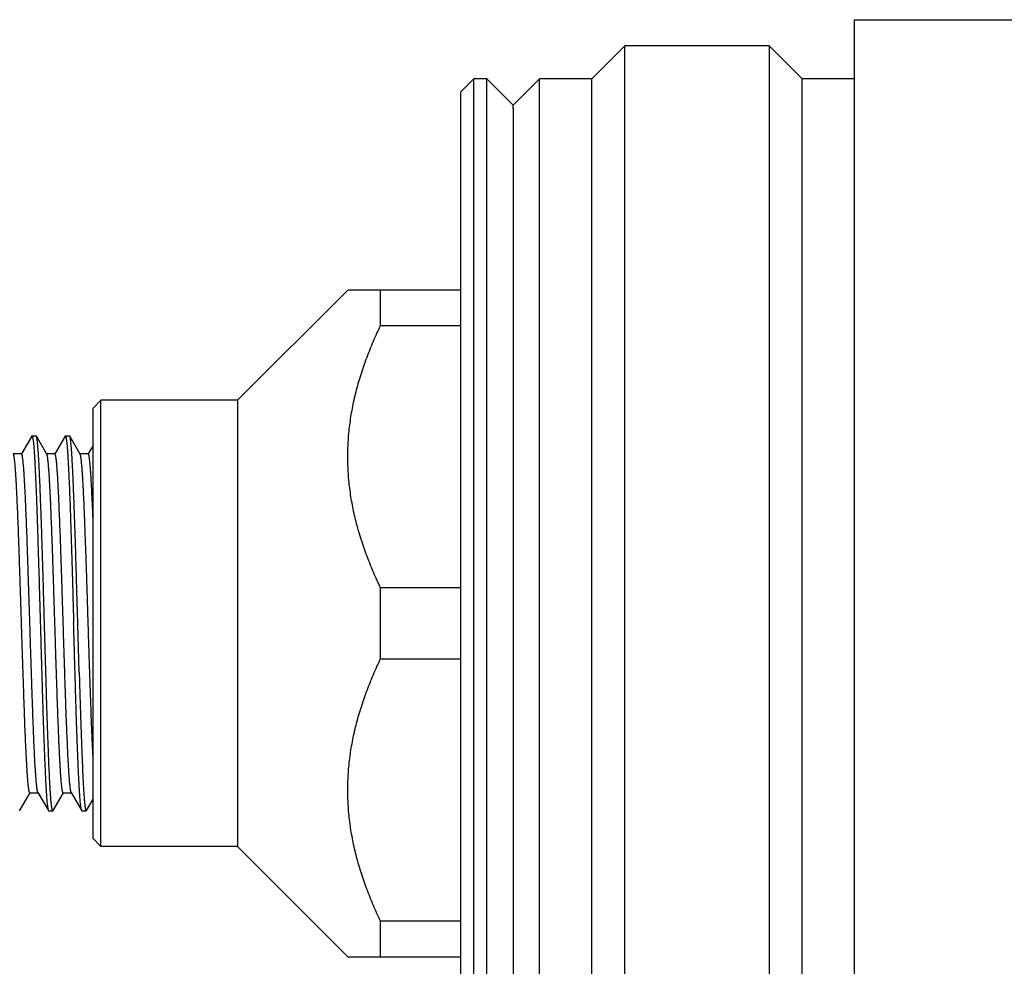
# Model space of a CAD drawing. Units: inches. Extents: x 0 to 11, y 0 to 8.5.
# Drawn here: x 5.5 to 7, y 4.2 to 5.7 of the extents above; entities that cross this region are included whole.
import ezdxf

# ---------------------------------------------------------------- set-up
doc = ezdxf.new("R2010")
doc.units = ezdxf.units.IN
doc.header["$LTSCALE"] = 0.605
doc.header["$MEASUREMENT"] = 0
doc.layers.get('0').update_dxf_attribs({"linetype": 'CONTINUOUS'})

msp = doc.modelspace()

# ---------------------------------------------------------------- linework, layer by layer
at = {"color": 7, "linetype": 'CONTINUOUS'}
for p, q in [((6.7904, 5.6686), (7.2727, 5.6686)), ((6.7904, 3.8576), (6.7904, 5.6686)), ((6.3967, 5.58), (6.4459, 5.6292)), ((6.6625, 5.6292), (6.4459, 5.6292)), ((6.4459, 3.8969), (6.4459, 5.6292)), ((6.6625, 5.6292), (6.6625, 3.8969)), ((6.7117, 5.58), (6.6625, 5.6292)), ((6.1999, 5.5603), (6.2196, 5.58)), ((6.2392, 5.58), (6.2196, 5.58)), ((6.2196, 3.9461), (6.2196, 5.58)), ((6.2392, 3.9461), (6.2392, 5.58)), ((6.2786, 5.5406), (6.2392, 5.58)), ((6.2786, 5.5406), (6.318, 5.58)), ((6.3967, 5.58), (6.318, 5.58)), ((6.318, 3.9461), (6.318, 5.58)), ((6.3967, 3.9461), (6.3967, 5.58)), ((6.7904, 5.58), (6.7117, 5.58)), ((6.7117, 3.9461), (6.7117, 5.58)), ((6.1999, 3.9658), (6.1999, 5.5603)), ((6.2786, 5.5356), (6.2786, 5.5406)), ((6.2786, 5.5357), (6.2786, 3.9855)), ((5.8653, 5.0977), (6.0306, 5.2631)), ((6.1999, 5.2631), (6.0306, 5.2631)), ((6.0798, 5.2099), (6.0798, 5.2631)), ((6.0798, 5.2099), (6.1999, 5.2099)), ((5.6487, 5.0859), (5.6605, 5.0977)), ((5.8653, 5.0977), (5.6605, 5.0977)), ((5.6605, 4.4284), (5.6605, 5.0977)), ((5.8653, 5.0977), (5.8653, 4.4284)), ((5.6487, 4.4402), (5.6487, 5.0859)), ((5.5567, 5.044), (5.5413, 5.0173)), ((5.5567, 5.044), (5.5571, 5.0443)), ((5.5571, 5.0443), (5.5634, 5.0443)), ((5.5637, 5.044), (5.5634, 5.0443)), ((5.5794, 5.0169), (5.5637, 5.044)), ((5.6067, 5.044), (5.5913, 5.0172)), ((5.6067, 5.044), (5.6071, 5.0443)), ((5.6071, 5.0443), (5.6134, 5.0443)), ((5.6137, 5.044), (5.6134, 5.0443)), ((5.6294, 5.0169), (5.6137, 5.044)), ((5.6487, 5.03), (5.6413, 5.0172)), ((5.5415, 5.0173), (5.5292, 5.0173)), ((5.5915, 5.0172), (5.5792, 5.0172)), ((5.6415, 5.0172), (5.6292, 5.0172)), ((6.1999, 4.8163), (6.0798, 4.8163)), ((6.0798, 4.7099), (6.0798, 4.8163)), ((5.628, 4.6894), (5.6259, 4.7631)), ((6.0798, 4.7099), (6.1999, 4.7099)), ((5.5387, 4.4821), (5.5542, 4.5089)), ((5.554, 4.5089), (5.5663, 4.5089)), ((5.5661, 4.5093), (5.5659, 4.5095)), ((5.5661, 4.5093), (5.5817, 4.4822)), ((5.5888, 4.4822), (5.6042, 4.5089)), ((5.604, 4.5089), (5.6163, 4.5089)), ((5.6161, 4.5093), (5.6159, 4.5096)), ((5.6161, 4.5093), (5.6317, 4.4821)), ((5.6388, 4.4822), (5.6487, 4.4993)), ((5.5817, 4.4822), (5.5821, 4.4818)), ((5.5821, 4.4818), (5.5884, 4.4818)), ((5.5888, 4.4822), (5.5884, 4.4818)), ((5.6321, 4.4818), (5.6317, 4.4821)), ((5.6321, 4.4818), (5.6384, 4.4818)), ((5.6384, 4.4818), (5.6388, 4.4822)), ((5.6487, 4.4402), (5.6605, 4.4284)), ((5.8653, 4.4284), (5.6605, 4.4284)), ((5.8653, 4.4284), (6.0306, 4.2631)), ((6.1999, 4.3163), (6.0798, 4.3163)), ((6.0798, 4.2631), (6.0798, 4.3163)), ((6.0306, 4.2631), (6.1999, 4.2631))]:
    msp.add_line(p, q, dxfattribs=at)
for points, knots in [([(6.0798, 4.8163), (6.0761, 4.8241), (6.0708, 4.8358), (6.0641, 4.8517), (6.0579, 4.8677), (6.0509, 4.8879), (6.0449, 4.9084), (6.0408, 4.925), (6.0372, 4.9416), (6.0345, 4.9583), (6.0325, 4.9751), (6.0314, 4.9877), (6.0308, 5.0004), (6.0306, 5.0131), (6.0308, 5.0257), (6.0314, 5.0384), (6.0325, 5.051), (6.0345, 5.0678), (6.0372, 5.0846), (6.0408, 5.1012), (6.0449, 5.1177), (6.0509, 5.1382), (6.0579, 5.1584), (6.0641, 5.1744), (6.0708, 5.1903), (6.0761, 5.2021), (6.0798, 5.2099)], [0, 0, 0, 0, 0.063281, 0.09483, 0.126314, 0.189087, 0.251617, 0.282801, 0.313934, 0.376061, 0.407076, 0.438065, 0.469037, 0.5, 0.530963, 0.561935, 0.592924, 0.623939, 0.686066, 0.717199, 0.748383, 0.810913, 0.873686, 0.90517, 0.936719, 1, 1, 1, 1]), ([(5.5571, 5.0443), (5.5572, 5.0443), (5.5572, 5.0443), (5.5573, 5.0442), (5.5574, 5.0441), (5.5575, 5.044), (5.5576, 5.0438), (5.5577, 5.0435), (5.5578, 5.0433), (5.558, 5.0428), (5.5581, 5.0421), (5.5583, 5.0412), (5.5585, 5.0401), (5.5587, 5.0389), (5.5589, 5.0374), (5.5591, 5.0358), (5.5593, 5.0341), (5.5596, 5.0314), (5.5599, 5.0277), (5.5603, 5.0227), (5.5607, 5.0171), (5.5611, 5.0109), (5.5614, 5.0041), (5.5618, 4.9967), (5.5622, 4.9888), (5.5626, 4.9803), (5.563, 4.9713), (5.5635, 4.9583), (5.5642, 4.9409), (5.565, 4.9188), (5.5657, 4.8952), (5.5665, 4.8703), (5.5673, 4.8444), (5.5681, 4.8178), (5.5688, 4.7905), (5.5694, 4.7723), (5.5696, 4.7631)], [0, 0, 0, 0, 0.000353, 0.000766, 0.001277, 0.001908, 0.002668, 0.003564, 0.0046, 0.005779, 0.008567, 0.011936, 0.015888, 0.020424, 0.025543, 0.031244, 0.037524, 0.044379, 0.059803, 0.077483, 0.097379, 0.119443, 0.143624, 0.169863, 0.198097, 0.22826, 0.260279, 0.294078, 0.366687, 0.445387, 0.529423, 0.617987, 0.710227, 0.805255, 0.902157, 1, 1, 1, 1]), ([(5.5759, 4.7631), (5.5756, 4.772), (5.5751, 4.7897), (5.5744, 4.8161), (5.5736, 4.842), (5.5728, 4.8672), (5.5721, 4.8915), (5.5715, 4.911), (5.5709, 4.926), (5.5705, 4.94), (5.5699, 4.9534), (5.5694, 4.9663), (5.5689, 4.978), (5.5684, 4.989), (5.5679, 4.9994), (5.5675, 5.0063), (5.5672, 5.0128), (5.5668, 5.0186), (5.5664, 5.0239), (5.566, 5.0286), (5.5657, 5.0326), (5.5653, 5.0357), (5.5651, 5.0378), (5.5649, 5.0391), (5.5647, 5.0403), (5.5645, 5.0414), (5.5643, 5.0422), (5.5642, 5.0429), (5.564, 5.0433), (5.5639, 5.0436), (5.5638, 5.0438), (5.5638, 5.0439), (5.5637, 5.044)], [0, 0, 0, 0, 0.094998, 0.189138, 0.281568, 0.371455, 0.457986, 0.540378, 0.579789, 0.61789, 0.68982, 0.723487, 0.755519, 0.814397, 0.84111, 0.865924, 0.888783, 0.909637, 0.928439, 0.945147, 0.959728, 0.972151, 0.977547, 0.982394, 0.986693, 0.990442, 0.993643, 0.996297, 0.997421, 0.998411, 0.999269, 1, 1, 1, 1]), ([(5.6071, 5.0443), (5.6072, 5.0443), (5.6072, 5.0443), (5.6073, 5.0442), (5.6074, 5.0441), (5.6075, 5.044), (5.6076, 5.0438), (5.6077, 5.0435), (5.6078, 5.0433), (5.608, 5.0428), (5.6081, 5.0421), (5.6083, 5.0412), (5.6085, 5.0401), (5.6087, 5.0389), (5.6089, 5.0374), (5.6091, 5.0358), (5.6093, 5.0341), (5.6096, 5.0314), (5.6099, 5.0277), (5.6103, 5.0227), (5.6107, 5.0171), (5.6111, 5.0109), (5.6114, 5.0041), (5.6118, 4.9967), (5.6122, 4.9888), (5.6128, 4.9771), (5.6134, 4.9613), (5.6142, 4.9409), (5.615, 4.9188), (5.6157, 4.8952), (5.6165, 4.8703), (5.6173, 4.8444), (5.6181, 4.8178), (5.6188, 4.7905), (5.6194, 4.7723), (5.6196, 4.7631)], [0, 0, 0, 0, 0.000357, 0.000773, 0.001285, 0.001916, 0.002676, 0.003571, 0.004607, 0.005784, 0.008571, 0.011938, 0.015888, 0.020423, 0.025542, 0.031243, 0.037522, 0.044378, 0.059805, 0.077486, 0.097382, 0.119445, 0.143625, 0.169863, 0.198097, 0.22826, 0.294079, 0.366688, 0.445388, 0.529424, 0.617988, 0.710227, 0.805255, 0.902157, 1, 1, 1, 1]), ([(5.6259, 4.7631), (5.6256, 4.772), (5.6251, 4.7897), (5.6243, 4.8161), (5.6236, 4.842), (5.623, 4.8632), (5.6225, 4.8797), (5.622, 4.8955), (5.6215, 4.911), (5.6209, 4.9259), (5.6206, 4.9366), (5.6202, 4.947), (5.6197, 4.9599), (5.6192, 4.9721), (5.6187, 4.9838), (5.6183, 4.9918), (5.6179, 4.9993), (5.6176, 5.0063), (5.6172, 5.0127), (5.6168, 5.0186), (5.6164, 5.0238), (5.616, 5.0285), (5.6157, 5.0326), (5.6154, 5.0356), (5.6151, 5.0378), (5.6149, 5.0391), (5.6147, 5.0403), (5.6145, 5.0413), (5.6143, 5.0422), (5.6142, 5.0429), (5.614, 5.0433), (5.6139, 5.0436), (5.6138, 5.0438), (5.6138, 5.0439), (5.6137, 5.044)], [0, 0, 0, 0, 0.094976, 0.189095, 0.281506, 0.371375, 0.415101, 0.45789, 0.54027, 0.579675, 0.617772, 0.654473, 0.689696, 0.755395, 0.785722, 0.814275, 0.840991, 0.865809, 0.888674, 0.909534, 0.928345, 0.945064, 0.959656, 0.97209, 0.977491, 0.982345, 0.98665, 0.990407, 0.993615, 0.996278, 0.997406, 0.998401, 0.999264, 1, 1, 1, 1]), ([(5.554, 4.5089), (5.554, 4.5089), (5.5539, 4.5089), (5.5538, 4.509), (5.5537, 4.5091), (5.5536, 4.5092), (5.5535, 4.5094), (5.5534, 4.5096), (5.5533, 4.5098), (5.5532, 4.5102), (5.553, 4.5108), (5.5528, 4.5116), (5.5526, 4.5126), (5.5524, 4.5137), (5.5523, 4.5149), (5.5521, 4.5163), (5.5519, 4.5179), (5.5516, 4.5202), (5.5513, 4.5235), (5.5509, 4.5278), (5.5505, 4.5327), (5.5501, 4.5381), (5.5498, 4.5441), (5.5494, 4.5505), (5.549, 4.5575), (5.5485, 4.5677), (5.5478, 4.5815), (5.547, 4.5994), (5.5463, 4.6188), (5.5455, 4.6396), (5.5448, 4.6614), (5.544, 4.6843), (5.5432, 4.7078), (5.5425, 4.7319), (5.5417, 4.7563), (5.5409, 4.7807), (5.5402, 4.805), (5.5394, 4.8289), (5.5386, 4.8521), (5.5379, 4.8746), (5.5371, 4.896), (5.5364, 4.9161), (5.5356, 4.9349), (5.5349, 4.9495), (5.5344, 4.9604), (5.534, 4.9679), (5.5337, 4.9749), (5.5333, 4.9814), (5.5329, 4.9874), (5.5325, 4.9929), (5.5321, 4.9978), (5.5318, 5.0022), (5.5314, 5.0061), (5.531, 5.0089), (5.5308, 5.0109), (5.5306, 5.0122), (5.5304, 5.0133), (5.5302, 5.0143), (5.53, 5.0152), (5.5299, 5.0158), (5.5297, 5.0162), (5.5296, 5.0165), (5.5295, 5.0167), (5.5295, 5.0168), (5.5294, 5.0169)], [0, 0, 0, 0, 0.000192, 0.00041, 0.000671, 0.000987, 0.001364, 0.001805, 0.002313, 0.00289, 0.004251, 0.005896, 0.007824, 0.010038, 0.012533, 0.01531, 0.018366, 0.021698, 0.029186, 0.037753, 0.047383, 0.058055, 0.069749, 0.082447, 0.096126, 0.110752, 0.142687, 0.17794, 0.216195, 0.257095, 0.300245, 0.345248, 0.391704, 0.439175, 0.487214, 0.535372, 0.583206, 0.630276, 0.676148, 0.720385, 0.762571, 0.802331, 0.839295, 0.873097, 0.888713, 0.903432, 0.91722, 0.930048, 0.941884, 0.952696, 0.962454, 0.971133, 0.97872, 0.985204, 0.988029, 0.990576, 0.992844, 0.994831, 0.996538, 0.997966, 0.998576, 0.999117, 0.999592, 1, 1, 1, 1]), ([(5.5659, 4.5095), (5.5659, 4.5096), (5.5658, 4.5098), (5.5657, 4.5102), (5.5655, 4.5107), (5.5653, 4.5115), (5.5652, 4.5125), (5.565, 4.5136), (5.5648, 4.5148), (5.5646, 4.5162), (5.5643, 4.5183), (5.564, 4.5213), (5.5636, 4.5254), (5.5632, 4.5299), (5.5629, 4.535), (5.5625, 4.5406), (5.5619, 4.5491), (5.5613, 4.5609), (5.5605, 4.5765), (5.5598, 4.5938), (5.559, 4.6126), (5.5583, 4.6329), (5.5575, 4.6543), (5.5568, 4.6767), (5.556, 4.6999), (5.5552, 4.7237), (5.5545, 4.7479), (5.5537, 4.7721), (5.553, 4.7964), (5.5522, 4.8203), (5.5514, 4.8436), (5.5507, 4.8663), (5.5499, 4.888), (5.5492, 4.9085), (5.5484, 4.9277), (5.5476, 4.9454), (5.547, 4.9591), (5.5465, 4.9692), (5.5461, 4.9761), (5.5457, 4.9825), (5.5453, 4.9884), (5.545, 4.9937), (5.5446, 4.9986), (5.5442, 5.0029), (5.5439, 5.0061), (5.5436, 5.0084), (5.5434, 5.0099), (5.5432, 5.0113), (5.543, 5.0125), (5.5429, 5.0136), (5.5427, 5.0146), (5.5425, 5.0154), (5.5423, 5.0159), (5.5422, 5.0163), (5.5421, 5.0166), (5.542, 5.0168), (5.5419, 5.0169), (5.5418, 5.0171), (5.5417, 5.0172), (5.5416, 5.0172), (5.5415, 5.0173), (5.5415, 5.0173)], [0, 0, 0, 0, 0.000501, 0.001069, 0.002412, 0.004035, 0.005939, 0.008124, 0.010589, 0.013332, 0.016351, 0.023209, 0.031146, 0.040143, 0.050181, 0.061242, 0.073306, 0.100359, 0.131091, 0.165198, 0.202369, 0.242274, 0.284527, 0.328739, 0.374521, 0.421454, 0.469099, 0.517015, 0.564764, 0.611912, 0.658031, 0.702693, 0.745474, 0.785995, 0.823893, 0.858803, 0.890394, 0.904862, 0.918406, 0.930993, 0.942594, 0.953178, 0.962715, 0.971182, 0.978566, 0.98185, 0.98486, 0.987594, 0.990052, 0.992234, 0.994138, 0.995766, 0.997118, 0.997692, 0.998198, 0.998639, 0.999015, 0.999331, 0.999592, 0.999809, 1, 1, 1, 1]), ([(5.604, 4.5089), (5.604, 4.5089), (5.6039, 4.5089), (5.6038, 4.509), (5.6037, 4.509), (5.6036, 4.5092), (5.6035, 4.5093), (5.6034, 4.5096), (5.6033, 4.5098), (5.6032, 4.5102), (5.603, 4.5108), (5.6028, 4.5116), (5.6026, 4.5125), (5.6024, 4.5136), (5.6023, 4.5149), (5.6021, 4.5163), (5.6019, 4.5178), (5.6016, 4.5201), (5.6013, 4.5234), (5.6009, 4.5277), (5.6005, 4.5326), (5.6001, 4.538), (5.5998, 4.544), (5.5994, 4.5504), (5.599, 4.5574), (5.5985, 4.5676), (5.5978, 4.5814), (5.5971, 4.5993), (5.5963, 4.6187), (5.5955, 4.6394), (5.5948, 4.6613), (5.594, 4.6842), (5.5932, 4.7077), (5.5925, 4.7318), (5.5917, 4.7562), (5.5909, 4.7806), (5.5902, 4.8049), (5.5894, 4.8288), (5.5887, 4.852), (5.5879, 4.8745), (5.5871, 4.8959), (5.5864, 4.9161), (5.5856, 4.9348), (5.585, 4.9495), (5.5844, 4.9604), (5.584, 4.9679), (5.5837, 4.9749), (5.5833, 4.9814), (5.5829, 4.9874), (5.5825, 4.9929), (5.5821, 4.9978), (5.5818, 5.0022), (5.5814, 5.0061), (5.581, 5.0089), (5.5808, 5.0109), (5.5806, 5.0122), (5.5804, 5.0133), (5.5802, 5.0143), (5.58, 5.0152), (5.5799, 5.0158), (5.5797, 5.0162), (5.5796, 5.0165), (5.5795, 5.0167), (5.5795, 5.0168), (5.5794, 5.0169)], [0, 0, 0, 0, 0.000192, 0.00041, 0.000671, 0.000987, 0.001364, 0.001804, 0.002311, 0.002884, 0.004238, 0.005869, 0.007779, 0.00997, 0.012443, 0.015196, 0.018231, 0.021546, 0.029015, 0.037583, 0.047223, 0.057908, 0.069613, 0.082311, 0.095973, 0.110575, 0.142479, 0.177727, 0.215969, 0.256856, 0.300017, 0.345035, 0.391491, 0.438964, 0.487016, 0.535194, 0.583047, 0.630126, 0.676005, 0.720264, 0.762483, 0.802253, 0.839223, 0.873058, 0.888696, 0.903424, 0.917211, 0.930031, 0.941858, 0.952667, 0.962434, 0.971134, 0.978742, 0.985236, 0.988061, 0.990604, 0.992866, 0.994847, 0.996548, 0.997971, 0.998579, 0.999119, 0.999592, 1, 1, 1, 1]), ([(5.6159, 4.5096), (5.6158, 4.5098), (5.6157, 4.5102), (5.6155, 4.5109), (5.6153, 4.5117), (5.6151, 4.5127), (5.6149, 4.5138), (5.6147, 4.5151), (5.6145, 4.5165), (5.6143, 4.5186), (5.614, 4.5217), (5.6136, 4.5258), (5.6132, 4.5304), (5.6128, 4.5355), (5.6124, 4.5412), (5.6121, 4.5473), (5.6117, 4.554), (5.6112, 4.5638), (5.6105, 4.5772), (5.6098, 4.5945), (5.609, 4.6134), (5.6082, 4.6337), (5.6075, 4.6551), (5.6067, 4.6775), (5.606, 4.7007), (5.6052, 4.7245), (5.6045, 4.7486), (5.6037, 4.7729), (5.6029, 4.7971), (5.6022, 4.8209), (5.6014, 4.8442), (5.6007, 4.8668), (5.5999, 4.8885), (5.5991, 4.9089), (5.5984, 4.9281), (5.5976, 4.9457), (5.5969, 4.9617), (5.5962, 4.9739), (5.5957, 4.9827), (5.5953, 4.9885), (5.5949, 4.9939), (5.5946, 4.9987), (5.5942, 5.003), (5.5939, 5.0062), (5.5936, 5.0085), (5.5934, 5.01), (5.5932, 5.0113), (5.593, 5.0126), (5.5928, 5.0137), (5.5927, 5.0146), (5.5925, 5.0154), (5.5923, 5.016), (5.5922, 5.0163), (5.5921, 5.0166), (5.592, 5.0168), (5.5919, 5.0169), (5.5918, 5.0171), (5.5917, 5.0172), (5.5916, 5.0172), (5.5915, 5.0172), (5.5915, 5.0172)], [0, 0, 0, 0, 0.001129, 0.002529, 0.004203, 0.006153, 0.00838, 0.010884, 0.013665, 0.016723, 0.023668, 0.031707, 0.040815, 0.050965, 0.062133, 0.074291, 0.087413, 0.101473, 0.1323, 0.166504, 0.20375, 0.243695, 0.285985, 0.330224, 0.375998, 0.422898, 0.470501, 0.518367, 0.566054, 0.61312, 0.659139, 0.703702, 0.746397, 0.786817, 0.824597, 0.859407, 0.890922, 0.918827, 0.931354, 0.942897, 0.953432, 0.962934, 0.97138, 0.978746, 0.982017, 0.98501, 0.987726, 0.990164, 0.992325, 0.994208, 0.995816, 0.997151, 0.997717, 0.998217, 0.998651, 0.999023, 0.999335, 0.999594, 0.999809, 1, 1, 1, 1]), ([(5.6436, 4.6969), (5.6433, 4.7061), (5.6427, 4.7247), (5.6418, 4.7527), (5.6409, 4.7809), (5.6401, 4.8088), (5.6392, 4.8362), (5.6383, 4.8626), (5.6374, 4.8878), (5.6365, 4.9115), (5.6358, 4.9301), (5.6352, 4.9441), (5.6348, 4.9537), (5.6343, 4.9627), (5.6339, 4.9711), (5.6334, 4.9789), (5.633, 4.986), (5.6325, 4.9924), (5.6321, 4.9981), (5.6317, 5.0024), (5.6314, 5.0055), (5.6312, 5.0075), (5.631, 5.0094), (5.6308, 5.011), (5.6305, 5.0125), (5.6303, 5.0137), (5.6301, 5.0148), (5.6299, 5.0155), (5.6298, 5.0161), (5.6297, 5.0164), (5.6295, 5.0166), (5.6295, 5.0168), (5.6294, 5.0169)], [0, 0, 0, 0, 0.086348, 0.174177, 0.262399, 0.349933, 0.435705, 0.518643, 0.59772, 0.671983, 0.740485, 0.772304, 0.802382, 0.830631, 0.856962, 0.88129, 0.903525, 0.9236, 0.941466, 0.957077, 0.964022, 0.970386, 0.976164, 0.981351, 0.985942, 0.989934, 0.993329, 0.996131, 0.997312, 0.998349, 0.999244, 1, 1, 1, 1]), ([(5.6487, 4.9205), (5.6484, 4.9276), (5.648, 4.9381), (5.6474, 4.9517), (5.6469, 4.9609), (5.6465, 4.9696), (5.646, 4.9776), (5.6456, 4.9849), (5.6451, 4.9916), (5.6447, 4.9974), (5.6443, 5.0019), (5.644, 5.005), (5.6438, 5.0071), (5.6435, 5.009), (5.6433, 5.0107), (5.6431, 5.0123), (5.6429, 5.0136), (5.6426, 5.0147), (5.6424, 5.0155), (5.6423, 5.016), (5.6422, 5.0163), (5.6421, 5.0166), (5.642, 5.0168), (5.6418, 5.017), (5.6417, 5.0171), (5.6416, 5.0172), (5.6416, 5.0172), (5.6415, 5.0172), (5.6415, 5.0172)], [0, 0, 0, 0, 0.220804, 0.322604, 0.418266, 0.507488, 0.589968, 0.665407, 0.73355, 0.794224, 0.847271, 0.870885, 0.892534, 0.912199, 0.929862, 0.945507, 0.959122, 0.970711, 0.980288, 0.98433, 0.987881, 0.990948, 0.993543, 0.995689, 0.997421, 0.998811, 0.99942, 1, 1, 1, 1]), ([(5.5696, 4.7631), (5.5699, 4.7542), (5.5704, 4.7364), (5.571, 4.7144), (5.5715, 4.6969), (5.5719, 4.684), (5.5723, 4.6713), (5.5728, 4.6547), (5.5734, 4.6347), (5.5741, 4.6116), (5.5748, 4.5932), (5.5753, 4.5792), (5.5757, 4.5693), (5.576, 4.5599), (5.5764, 4.5509), (5.5768, 4.5423), (5.5772, 4.5343), (5.5776, 4.5268), (5.5779, 4.5199), (5.5783, 4.5134), (5.5787, 4.5076), (5.5791, 4.5023), (5.5795, 4.4976), (5.5798, 4.4935), (5.5801, 4.4905), (5.5804, 4.4884), (5.5806, 4.487), (5.5808, 4.4858), (5.581, 4.4848), (5.5811, 4.4839), (5.5813, 4.4833), (5.5814, 4.4828), (5.5815, 4.4826), (5.5816, 4.4824), (5.5817, 4.4822), (5.5817, 4.4822)], [0, 0, 0, 0, 0.094955, 0.189053, 0.235514, 0.281444, 0.326738, 0.371295, 0.457795, 0.540163, 0.617655, 0.654354, 0.689575, 0.72324, 0.755273, 0.785601, 0.814157, 0.840877, 0.865701, 0.888573, 0.909443, 0.928263, 0.944992, 0.959594, 0.972038, 0.977445, 0.982304, 0.986615, 0.990377, 0.993591, 0.99626, 0.997392, 0.998391, 0.999259, 1, 1, 1, 1]), ([(5.5884, 4.4818), (5.5883, 4.4818), (5.5883, 4.4818), (5.5882, 4.4819), (5.5881, 4.482), (5.588, 4.4822), (5.5879, 4.4824), (5.5878, 4.4826), (5.5877, 4.4829), (5.5875, 4.4833), (5.5874, 4.484), (5.5872, 4.4849), (5.587, 4.486), (5.5868, 4.4873), (5.5866, 4.4887), (5.5864, 4.4903), (5.5862, 4.4921), (5.5859, 4.4947), (5.5856, 4.4985), (5.5852, 4.5034), (5.5848, 4.509), (5.5844, 4.5152), (5.584, 4.522), (5.5836, 4.5294), (5.5833, 4.5373), (5.5827, 4.549), (5.5821, 4.5648), (5.5813, 4.5852), (5.5805, 4.6073), (5.5797, 4.6309), (5.579, 4.6558), (5.5782, 4.6817), (5.5774, 4.7084), (5.5766, 4.7356), (5.5761, 4.7539), (5.5759, 4.7631)], [0, 0, 0, 0, 0.000357, 0.000773, 0.001285, 0.001916, 0.002676, 0.003572, 0.004607, 0.005785, 0.008572, 0.011939, 0.01589, 0.020424, 0.025543, 0.031243, 0.037523, 0.044379, 0.059806, 0.077487, 0.097384, 0.119447, 0.143627, 0.169865, 0.198099, 0.228262, 0.29408, 0.366688, 0.445389, 0.529425, 0.617988, 0.710228, 0.805255, 0.902157, 1, 1, 1, 1]), ([(5.6317, 4.4821), (5.6317, 4.4822), (5.6316, 4.4823), (5.6315, 4.4826), (5.6315, 4.4828), (5.6313, 4.4833), (5.6312, 4.4839), (5.631, 4.4848), (5.6308, 4.4858), (5.6306, 4.487), (5.6304, 4.4883), (5.6301, 4.4905), (5.6298, 4.4935), (5.6294, 4.4976), (5.6291, 4.5022), (5.6287, 4.5075), (5.6283, 4.5134), (5.628, 4.5198), (5.6276, 4.5267), (5.6272, 4.5342), (5.6268, 4.5423), (5.6263, 4.5539), (5.6258, 4.5662), (5.6253, 4.5791), (5.6248, 4.5931), (5.6241, 4.6116), (5.6235, 4.6306), (5.623, 4.6464), (5.6225, 4.6629), (5.6219, 4.6841), (5.6211, 4.71), (5.6204, 4.7364), (5.6199, 4.7542), (5.6196, 4.7631)], [0, 0, 0, 0, 0.00073, 0.001588, 0.002578, 0.003702, 0.006355, 0.009555, 0.013303, 0.017602, 0.02245, 0.027845, 0.040267, 0.054847, 0.071555, 0.090356, 0.111208, 0.134067, 0.158881, 0.185594, 0.214146, 0.244472, 0.310172, 0.345398, 0.382103, 0.459615, 0.542008, 0.584805, 0.62854, 0.718428, 0.810859, 0.905001, 1, 1, 1, 1]), ([(6.0798, 4.3163), (6.0761, 4.3241), (6.0708, 4.3358), (6.0641, 4.3517), (6.0579, 4.3677), (6.0509, 4.3879), (6.0449, 4.4084), (6.0408, 4.425), (6.0372, 4.4416), (6.0345, 4.4583), (6.0325, 4.4751), (6.0314, 4.4877), (6.0308, 4.5004), (6.0306, 4.5131), (6.0308, 4.5257), (6.0314, 4.5384), (6.0325, 4.551), (6.0345, 4.5678), (6.0372, 4.5846), (6.0408, 4.6012), (6.0449, 4.6177), (6.0509, 4.6382), (6.0579, 4.6584), (6.0641, 4.6744), (6.0708, 4.6903), (6.0761, 4.7021), (6.0798, 4.7099)], [0, 0, 0, 0, 0.063281, 0.09483, 0.126314, 0.189087, 0.251617, 0.282801, 0.313934, 0.376061, 0.407076, 0.438065, 0.469037, 0.5, 0.530963, 0.561935, 0.592924, 0.623939, 0.686066, 0.717199, 0.748383, 0.810913, 0.873686, 0.90517, 0.936719, 1, 1, 1, 1]), ([(5.6487, 4.5634), (5.6485, 4.5678), (5.648, 4.577), (5.6474, 4.5914), (5.6468, 4.6068), (5.6461, 4.6233), (5.6455, 4.6407), (5.6446, 4.6653), (5.644, 4.6842), (5.6436, 4.6969)], [0, 0, 0, 0, 0.098935, 0.206821, 0.323044, 0.44679, 0.57721, 0.713452, 1, 1, 1, 1]), ([(5.628, 4.6894), (5.6282, 4.6821), (5.6286, 4.6677), (5.6292, 4.6465), (5.6299, 4.6261), (5.6305, 4.6066), (5.6312, 4.5881), (5.6318, 4.5708), (5.6325, 4.5548), (5.6331, 4.5402), (5.6338, 4.527), (5.6343, 4.517), (5.6348, 4.5098), (5.6351, 4.505), (5.6354, 4.5007), (5.6357, 4.4968), (5.6361, 4.4934), (5.6363, 4.4908), (5.6366, 4.4889), (5.6367, 4.4877), (5.6369, 4.4866), (5.637, 4.4856), (5.6372, 4.4847), (5.6374, 4.484), (5.6375, 4.4833), (5.6377, 4.4828), (5.6378, 4.4825), (5.6379, 4.4823), (5.6379, 4.4822), (5.638, 4.4821), (5.6381, 4.4819), (5.6382, 4.4819), (5.6383, 4.4818), (5.6383, 4.4818), (5.6384, 4.4818)], [0, 0, 0, 0, 0.105159, 0.20727, 0.305643, 0.399632, 0.488609, 0.571983, 0.6492, 0.719748, 0.78316, 0.839019, 0.863999, 0.886957, 0.907854, 0.926658, 0.943338, 0.957871, 0.964325, 0.970235, 0.975601, 0.98042, 0.984693, 0.988421, 0.991605, 0.994252, 0.995377, 0.996371, 0.99724, 0.997986, 0.998618, 0.999148, 0.999597, 1, 1, 1, 1])]:
    msp.add_open_spline(points, degree=3, knots=knots, dxfattribs=at)

doc.saveas('drawing.dxf')
